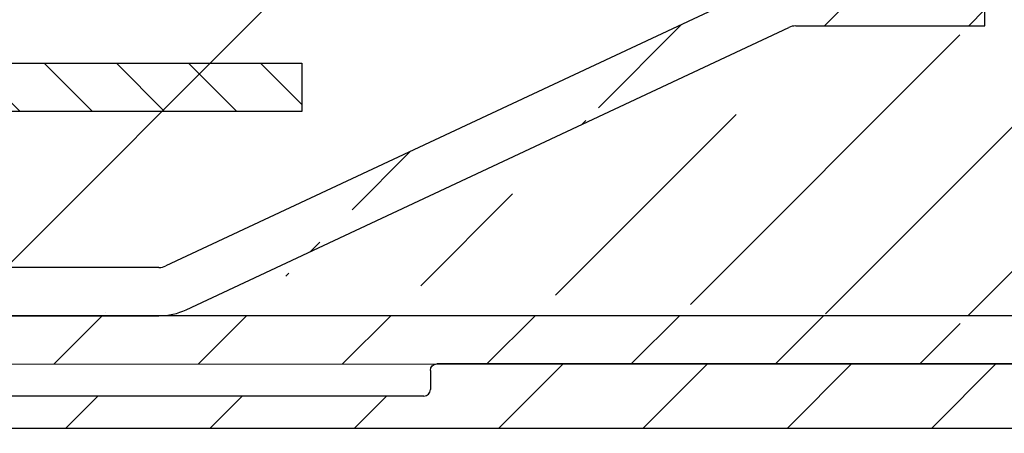
# Model space of a CAD drawing. Units: millimetres. Extents: x -679 to 17940, y -2790 to 6735.
# Drawn here: x 1100 to 1130, y -504 to -491 of the extents above; entities that cross this region are included whole.
import ezdxf

# ---------------------------------------------------------------- set-up
doc = ezdxf.new("R2010")
doc.units = ezdxf.units.MM
doc.header["$LTSCALE"] = 0.5
for name, color, linetype in [('dimension-Bemassung', 5, 'Continuous'), ('hatching-Schraffur', 5, 'Continuous'), ('outline-Körperkante', 7, 'Continuous')]:
    doc.layers.add(name, color=color, linetype=linetype)
doc.styles.add('Text_5', font='arial.ttf', dxfattribs={"height": 5})
doc.dimstyles.new('Details', dxfattribs={"dimtxt": 5, "dimasz": 6, "dimexe": 1.25, "dimexo": 0.625, "dimgap": 2, "dimtad": 1, "dimdec": 1, "dimtxsty": 'Text_5', "dimcen": 2.5, "dimadec": 0, "dimazin": 0, "dimtfac": 1, "dimtdec": 1, "dimtmove": 0, "dimatfit": 3, "dimfxl": 1, "dimarcsym": 0})

# ---------------------------------------------------------------- blocks, each defined once
blk = doc.blocks.new('*D24')
at = {"layer": 'Defpoints', "color": 0, "transparency": 16777216}
for p in [(1156.999999997246, -502.1623680977408), (1106.999999997245, -556.052112420665), (1106.999999997245, -585.0754526561508)]:
    blk.add_point(p, dxfattribs=at)
at = {"layer": 'dimension-Bemassung', "color": 0, "lineweight": -2, "transparency": 16777216}
for p, q in [((1156.999999997246, -502.7873680977408), (1156.999999997246, -586.3254526561508)), ((1106.999999997245, -556.677112420665), (1106.999999997245, -586.3254526561508)), ((1152.999999997246, -585.0754526561508), (1110.999999997245, -585.0754526561508))]:
    blk.add_line(p, q, dxfattribs=at)
at = {"layer": 'dimension-Bemassung', "color": 0, "transparency": 16777216}
for points in [[(1110.999999997245, -584.4087859894842), (1110.999999997245, -585.7421193228174), (1106.999999997245, -585.0754526561508)], [(1152.999999997246, -584.4087859894842), (1152.999999997246, -585.7421193228174), (1156.999999997246, -585.0754526561508)]]:
    blk.add_solid(points, dxfattribs=at)
at = {"layer": 'dimension-Bemassung', "color": 0, "transparency": 16777216, "insert": (1131.999999997246, -580.5225877175424), "char_height": 5, "attachment_point": 5, "style": 'Text_5'}
blk.add_mtext('50', dxfattribs=at)
blk = doc.blocks.new('*D28')
at = {"layer": 'Defpoints', "color": 0, "transparency": 16777216}
for p in [(1156.999999997246, -502.1623680977408), (1088.499999997246, -551.3442637624524), (1088.499999997246, -619.253613051606)]:
    blk.add_point(p, dxfattribs=at)
at = {"layer": 'dimension-Bemassung', "color": 0, "lineweight": -2, "transparency": 16777216}
for p, q in [((1156.999999997246, -502.7873680977408), (1156.999999997246, -620.503613051606)), ((1088.499999997246, -551.9692637624524), (1088.499999997246, -620.503613051606)), ((1152.999999997246, -619.253613051606), (1092.499999997246, -619.253613051606))]:
    blk.add_line(p, q, dxfattribs=at)
at = {"layer": 'dimension-Bemassung', "color": 0, "transparency": 16777216}
for points in [[(1092.499999997246, -618.5869463849393), (1092.499999997246, -619.9202797182726), (1088.499999997246, -619.253613051606)], [(1152.999999997246, -618.5869463849393), (1152.999999997246, -619.9202797182726), (1156.999999997246, -619.253613051606)]]:
    blk.add_solid(points, dxfattribs=at)
at = {"layer": 'dimension-Bemassung', "color": 0, "transparency": 16777216, "insert": (1128.999999997244, -614.2488381539251), "char_height": 5, "attachment_point": 5, "style": 'Text_5'}
blk.add_mtext('68,5', dxfattribs=at)
blk = doc.blocks.new('*D32')
at = {"layer": 'Defpoints', "color": 0, "transparency": 16777216}
for p in [(1156.999999997243, -502.1623680977408), (1096.999999997243, -503.0123680977521), (1096.999999997243, -602.2049988046195)]:
    blk.add_point(p, dxfattribs=at)
at = {"layer": 'dimension-Bemassung', "color": 0, "lineweight": -2, "transparency": 16777216}
for p, q in [((1156.999999997243, -502.7873680977408), (1156.999999997243, -603.4549988046195)), ((1096.999999997243, -503.6373680977521), (1096.999999997243, -603.4549988046195)), ((1152.999999997243, -602.2049988046195), (1100.999999997243, -602.2049988046195))]:
    blk.add_line(p, q, dxfattribs=at)
at = {"layer": 'dimension-Bemassung', "color": 0, "transparency": 16777216}
for points in [[(1100.999999997243, -601.5383321379529), (1100.999999997243, -602.8716654712862), (1096.999999997243, -602.2049988046195)], [(1152.999999997243, -601.5383321379529), (1152.999999997243, -602.8716654712862), (1156.999999997243, -602.2049988046195)]]:
    blk.add_solid(points, dxfattribs=at)
at = {"layer": 'dimension-Bemassung', "color": 0, "transparency": 16777216, "insert": (1126.120709886859, -597.6521338660111), "char_height": 5, "width": 9.553206002728512, "attachment_point": 5, "style": 'Text_5'}
blk.add_mtext('60', dxfattribs=at)
blk = doc.blocks.new('Wandprofil-01')
at = {"layer": 'hatching-Schraffur'}
h = blk.add_hatch(dxfattribs=at)
h.set_pattern_fill('ANSI31', color=256)
h.set_pattern_definition([(45, (-114.3755092826502, 0), (-2.245064030267288, 2.245064030267288), [])])
edge = h.paths.add_edge_path()
edge.add_arc((-0.1999999999984396, 0.2000000000015945), 0.2, 270.0000000001303, 360.0000000000745)
edge.add_line((-4.405364961712621e-13, 0.2000000000005855), (-4.405364961712621e-13, 0.8000000000006082))
edge.add_ellipse((0.2000000000016513, 0.8000000000130285), major_axis=(-0.2, 0), ratio=1, start_angle=270.0000000001303, end_angle=359.99999999992264, ccw=False)
edge.add_line((0.1999999999989228, 1.000000000000341), (0.7999999999992866, 1.000000000000355))
edge.add_ellipse((0.8000000000020151, 0.8000000000130569), major_axis=(-0.2, 0), ratio=1, start_angle=180.0000000012014, end_angle=270, ccw=False)
edge.add_line((0.9999999999995595, 0.8000000000045446), (0.9999999999995595, 0.2000000000006281))
edge.add_arc((1.200000000001651, 0.2000000000016513), 0.2, 179.9999999999255, 269.9999999998697)
edge.add_line((1.199999999998923, 3.694822225952521e-13), (2.899999999999196, 3.979039320256561e-13))
edge.add_arc((2.900000000001924, 0.2000000000016939), 0.2, 270, 359.9999999989533)
edge.add_line((3.099999999999469, 0.1999999999967343), (3.099999999999469, 0.8000000000006509))
edge.add_ellipse((3.30000000000156, 0.800000000013128), major_axis=(-0.2, 0), ratio=1, start_angle=270.0000000001303, end_angle=359.9999999999292, ccw=False)
edge.add_line((3.299999999998832, 1.000000000000398), (5.80000000000102, 1.000000000000462))
edge.add_arc((5.800000000003294, 1.200000000001815), 0.2, 270, 359.9999999989508)
edge.add_line((6.000000000000838, 1.199999999996798), (6.000000000000838, 8.8000000000007))
edge.add_arc((5.800000000003294, 8.800000000001795), 0.2, 7.327997986091942e-11, 89.99999999986973)
edge.add_line((5.800000000001475, 9.000000000000448), (3.299999999999287, 9.000000000000398))
edge.add_ellipse((3.30000000000156, 9.20000000001312), major_axis=(-0.2, 0), ratio=1, start_angle=1.053194864653051e-09, end_angle=90, ccw=False)
edge.add_line((3.099999999999014, 9.19999999999672), (3.099999999999014, 9.800000000000665))
edge.add_arc((2.900000000001469, 9.800000000001702), 0.2, 7.612975685551074e-11, 89.99999999986973)
edge.add_line((2.899999999998741, 10.0000000000004), (1.199999999998923, 10.00000000000037))
edge.add_arc((1.200000000001651, 9.800000000001646), 0.2, 90, 179.9999999988011)
edge.add_line((0.9999999999991047, 9.800000000004559), (0.9999999999991047, 9.200000000000628))
edge.add_ellipse((0.8000000000015604, 9.200000000013063), major_axis=(-0.2, 0), ratio=1, start_angle=90.00000000013029, end_angle=180.0000000000749, ccw=False)
edge.add_line((0.7999999999992866, 9.00000000000037), (0.1999999999989228, 9.000000000000355))
edge.add_ellipse((0.2000000000011966, 9.200000000013034), major_axis=(-0.2, 0), ratio=1, start_angle=1.0514895620872267e-09, end_angle=90, ccw=False)
edge.add_line((-1.35003119794419e-12, 9.199999999996678), (-1.35003119794419e-12, 11.30000000000058))
edge.add_ellipse((0.2000000000011966, 11.30000000001301), major_axis=(-0.2, 0), ratio=1, start_angle=270, end_angle=359.99999999992593, ccw=False)
edge.add_line((0.1999999999989228, 11.50000000000034), (2.299999999998832, 11.50000000000037))
edge.add_arc((2.30000000000156, 11.70000000000167), 0.2, 270.0000000001303, 359.9999999989505)
edge.add_line((2.49999999999865, 11.69999999999669), (2.49999999999865, 25.30000000000061))
edge.add_arc((2.30000000000156, 25.30000000000166), 0.2, 7.450131285860141e-11, 89.99999999986973)
edge.add_line((2.299999999999287, 25.50000000000036), (0.1999999999989228, 25.50000000000031))
edge.add_ellipse((0.2000000000011966, 25.70000000001301), major_axis=(-0.2, 0), ratio=1, start_angle=1.0514895620872267e-09, end_angle=90, ccw=False)
edge.add_line((-1.35003119794419e-12, 25.69999999999665), (-1.378452907374594e-12, 37.80000000000069))
edge.add_ellipse((0.2000000000007134, 37.80000000001311), major_axis=(-0.2, 0), ratio=1, start_angle=270, end_angle=359.99999999992633, ccw=False)
edge.add_line((0.1999999999984396, 38.00000000000043), (0.7999999999983487, 38.00000000000044))
edge.add_ellipse((0.8000000000006224, 37.80000000001314), major_axis=(-0.2, 0), ratio=1, start_angle=180.0000000012006, end_angle=270, ccw=False)
edge.add_line((0.9999999999981668, 37.80000000000464), (0.9999999999981668, 37.2000000000007))
edge.add_arc((1.200000000000713, 37.20000000000174), 0.2, 179.9999999999267, 269.9999999998697)
edge.add_line((1.19999999999844, 37.00000000000045), (2.899999999998258, 37.00000000000047))
edge.add_arc((2.900000000000531, 37.20000000000178), 0.2, 270.0000000001303, 359.9999999989525)
edge.add_line((3.099999999998531, 37.19999999999681), (3.099999999998531, 37.80000000000074))
edge.add_ellipse((3.300000000000622, 37.8000000000132), major_axis=(-0.2, 0), ratio=1, start_angle=270.0000000001303, end_angle=359.99999999992633, ccw=False)
edge.add_line((3.299999999998349, 38.00000000000048), (5.800000000000537, 38.00000000000052))
edge.add_arc((5.800000000002356, 38.20000000000186), 0.2, 270, 359.9999999989525)
edge.add_line((6.000000000000355, 38.19999999999687), (6.000000000000355, 45.80000000000079))
edge.add_arc((5.800000000001447, 45.80000000000187), 0.2, 7.57226458562834e-11, 89.99999999986973)
edge.add_line((5.800000000000537, 46.00000000000052), (3.299999999998803, 46.00000000000048))
edge.add_ellipse((3.299999999999713, 46.2000000000132), major_axis=(-0.2, 0), ratio=1, start_angle=1.0495000424270984e-09, end_angle=90.00000000013029, ccw=False)
edge.add_line((3.099999999998076, 46.19999999999682), (3.099999999998076, 46.80000000000075))
edge.add_arc((2.900000000000077, 46.80000000000179), 0.2, 7.775820085242006e-11, 89.99999999986973)
edge.add_line((2.899999999998712, 47.00000000000047), (1.19999999999844, 47.00000000000045))
edge.add_arc((1.199999999999804, 46.80000000000175), 0.2, 90, 179.9999999999267)
edge.add_line((0.9999999999986215, 46.80000000000069), (0.9999999999986215, 46.19999999999678))
edge.add_ellipse((0.8000000000001677, 46.20000000001313), major_axis=(-0.2, 0), ratio=1, start_angle=90, end_angle=179.9999999989506, ccw=False)
edge.add_line((0.7999999999983487, 46.00000000000043), (0.1999999999979849, 46.00000000000043))
edge.add_ellipse((0.2000000000002586, 46.20000000001312), major_axis=(-0.2, 0), ratio=1, start_angle=-7.3725914262468e-11, end_angle=89.99999999986971, ccw=False)
edge.add_line((-1.833200258261058e-12, 46.2000000000007), (-1.833200258261058e-12, 48.80000000000463))
edge.add_ellipse((0.2000000000007134, 48.80000000001311), major_axis=(-0.2, 0), ratio=1, start_angle=270, end_angle=359.9999999987994, ccw=False)
edge.add_line((0.1999999999984396, 49.00000000000043), (5.800000000000537, 49.00000000000052))
edge.add_arc((5.800000000001901, 49.20000000000187), 0.2, 270.0000000001303, 360.0000000000757)
edge.add_line((6.000000000000355, 49.20000000000079), (5.999999999999901, 69.16828708700194))
edge.add_arc((5.800000000001447, 69.1682870869991), 0.2, 1.196906337728351e-09, 75.00000000000554)
edge.add_line((5.851763809020568, 69.36147225225551), (0.1482361909774994, 70.88972787151818))
edge.add_ellipse((0.1999999999998039, 71.08291303678868), major_axis=(-0.2, 0), ratio=1, start_angle=-7.571543392259628e-11, end_angle=75.00000000000551, ccw=False)
edge.add_line((-2.287947609147523e-12, 71.08291303677623), (-2.287947609147523e-12, 72.73935492543632))
edge.add_ellipse((0.1999999999998039, 72.73935492544479), major_axis=(-0.2, 0), ratio=1, start_angle=255.0000000000055, end_angle=359.9999999987994, ccw=False)
edge.add_line((0.2517638090184704, 72.93254009068988), (6.51763809020521, 71.25360413717146))
edge.add_ellipse((6.00000000000172, 69.32175248460635), major_axis=(-1.999999999999995, 0), ratio=1, start_angle=180.0000000000077, end_angle=254.9999999999786, ccw=False)
edge.add_line((7.999999999999446, 69.32175248459384), (7.999999999999901, 36.6999999999968))
edge.add_ellipse((7.800000000002356, 36.70000000001324), major_axis=(-0.2, 0), ratio=1, start_angle=90.00000000013029, end_angle=179.9999999989506, ccw=False)
edge.add_line((7.800000000000082, 36.50000000000046), (5.399999999999991, 36.50000000000042))
edge.add_arc((5.40000000000272, 36.30000000000178), 0.2, 90, 179.9999999999283)
edge.add_line((5.200000000000628, 36.30000000000067), (5.200000000000628, 30.58284271247133))
edge.add_ellipse((5.000000000002629, 30.58284271248775), major_axis=(-0.2, 0), ratio=1, start_angle=135.0000000001294, end_angle=179.9999999989493, ccw=False)
edge.add_line((5.141421356238325, 30.4414213562379), (4.841421356238143, 30.14142135623755))
edge.add_arc((4.982842712477023, 30.00000000000173), 0.2, 135.000000000005, 224.9999999999098)
edge.add_line((4.841421356237689, 29.85857864376332), (5.141421356238325, 29.55857864376289))
edge.add_ellipse((5.000000000002629, 29.41715728753852), major_axis=(-0.2, 0), ratio=1, start_angle=180.0000000001213, end_angle=224.999999999919, ccw=False)
edge.add_line((5.200000000000628, 29.41715728752619), (5.200000000000657, 13.69999999999676))
edge.add_arc((5.400000000002748, 13.70000000000177), 0.2, 180.0000000010511, 270.0000000001303)
edge.add_line((5.400000000000475, 13.50000000000042), (7.80000000000102, 13.50000000000045))
edge.add_ellipse((7.800000000002839, 13.30000000001323), major_axis=(-0.2, 0), ratio=1, start_angle=180.000000000072, end_angle=270, ccw=False)
edge.add_line((8.000000000000838, 13.30000000000071), (8.000000000000838, -3.19033688356285e-12))
edge.add_ellipse((6.000000000003567, 1.319477860306506e-11), major_axis=(-2, 0), ratio=1, start_angle=90, end_angle=179.9999999998959, ccw=False)
edge.add_line((6.000000000000838, -1.999999999999567), (-51.50000000000091, -2.000000000000426))
edge.add_ellipse((-51.49999999999864, -1.499999999988489), major_axis=(-0.5, 0), ratio=1, start_angle=-3.9904080040287226e-11, end_angle=90, ccw=False)
edge.add_line((-52.00000000000045, -1.500000000000071), (-52.00000000000045, -0.1999999999960522))
edge.add_ellipse((-51.79999999999836, -0.199999999988492), major_axis=(-0.2, 0), ratio=1, start_angle=270, end_angle=359.99999999874734, ccw=False)
edge.add_line((-51.80000000000064, -4.263256414560601e-13), (-51.70000000000027, -4.263256414560601e-13))
edge.add_ellipse((-51.69999999999845, -0.199999999988492), major_axis=(-0.2, 0), ratio=1, start_angle=180.0000000001018, end_angle=270, ccw=False)
edge.add_line((-51.50000000000091, -0.2000000000000597), (-51.50000000000091, -0.8000000000040757))
edge.add_arc((-51.29999999999836, -0.7999999999998977), 0.2, 180.0000000010507, 270)
edge.add_line((-51.30000000000109, -1.000000000000412), (-36.70000000000027, -1.000000000000199))
edge.add_arc((-36.69999999999845, -0.7999999999994714), 0.2, 270.0000000001303, 360.0000000000953)
edge.add_line((-36.50000000000045, -0.7999999999998693), (-36.50000000000045, -0.1999999999958817))
edge.add_ellipse((-36.29999999999836, -0.1999999999880373), major_axis=(-0.2, 0), ratio=1, start_angle=270, end_angle=359.9999999987632, ccw=False)
edge.add_line((-36.30000000000064, -1.989519660128281e-13), (-0.2000000000002586, 3.268496584496461e-13))
at = {"layer": 'outline-Körperkante', "linetype": 'Continuous'}
for p, q in [((-0.2000000000002586, 3.268496584496461e-13), (-36.30000000000064, -1.989519660128281e-13)), ((-36.50000000000045, -0.1999999999958817), (-36.50000000000045, -0.7999999999998693)), ((-36.70000000000027, -1.000000000000199), (-51.30000000000109, -1.000000000000412)), ((-51.50000000000091, -2.000000000000426), (6.000000000000838, -1.999999999999567))]:
    blk.add_line(p, q, dxfattribs=at)
at = {"layer": 'outline-Körperkante', "linetype": 'Continuous', "extrusion": (0, 0, -1)}
blk.add_arc((36.29999999999836, -0.1999999999880373), 0.2, 1.236803215652629e-09, 90, dxfattribs=at)
at = {"layer": 'outline-Körperkante', "linetype": 'Continuous'}
blk.add_arc((-36.69999999999845, -0.7999999999994714), 0.2, 270.0000000001303, 9.526397381919527e-11, dxfattribs=at)
blk = doc.blocks.new('A$Cf294dab4')
at = {"layer": 'hatching-Schraffur'}
h = blk.add_hatch(dxfattribs=at)
h.set_pattern_fill('ANSI31', color=256)
h.set_pattern_definition([(45, (0, 0), (-2.245064030267288, 2.245064030267288), [])])
edge = h.paths.add_edge_path()
edge.add_line((49.00001110798621, 62.50687039727092), (52.00001110798578, 62.50687039727097))
edge.add_line((52.00001110798578, 62.50687039727096), (52.00001110798576, 71.4999996765523))
edge.add_arc((50.50001110798576, 71.4999996765523), 1.5, 0, 180)
edge.add_line((49.00001110798576, 71.4999996765523), (49.0000111079862, 62.50687039727091))
h.paths.add_polyline_path([(50.5000111079886, 71.50999967653661), (50.50001110798858, 62.50687039727094)], flags=16)
edge = h.paths.add_edge_path()
edge.add_line((48.97929592520244, 56.50687039727086), (52.00001110798581, 56.5068703972708))
edge.add_arc((1.50001110798712, 1.499999676542075), 1.5, 90, 270.0165746981278)
edge.add_arc((26.86853103810574, 10.00409517542288), 0.5, 90, 115.0501650345181)
edge.add_line((26.86853103810574, 10.50409517542288), (32.75768325416402, 10.50409517542288))
edge.add_line((7.903443198083949, 1.688124839766942), (26.65682523164315, 10.45706388461802))
edge.add_arc((7.05661997223342, 3.499999676547986), 2, 270.0000000001205, 295.0501650345181)
edge.add_line((1.490011107985993, 1.499999676536163), (7.056619972237684, 1.499999676547986))
edge.add_line((50.00001110798826, 1.499999676536618), (1.490011107985993, 1.499999676536163))
edge.add_arc((50.00001110798826, 1.999999676536618), 0.5, 270, 360)
edge.add_line((50.50001110798852, 56.50687039727083), (50.50001110798826, 1.999999676536618))
edge.add_line((50.50001110798848, 21.49999967654617), (50.50001110798856, 56.50687039727084))
edge.add_line((49.00001110798826, 21.49999967654253), (50.50001110798848, 21.49999967654617))
edge.add_line((49.00001110798651, 56.50687039727085), (49.00001110798826, 21.49999967654253))
edge.add_arc((50.00001110798598, 2.007014808729537), 2, 270.008287345682, 360)
edge.add_line((52.00001110798598, 2.007014808729537), (52.00001110798581, 56.5068703972708))
edge.add_line((1.500011107985983, -3.234579253330594e-07), (50.00030039092178, 0.007014829650643151))
edge.add_line((7.056621330082635, 2.999999676542075), (1.500011107988257, 2.999999676542075))
edge.add_arc((7.056621330082635, 3.499999676542075), 0.5, 270, 295.0501650345356)
edge.add_line((26.02170917010125, 11.81597001220369), (7.268327136545395, 3.047030967346927))
edge.add_arc((26.8685323959524, 10.00409517542288), 2, 90, 115.0501650345356)
edge.add_line((32.75768325416402, 12.00409517542288), (26.8685323959524, 12.00409517542288))
edge.add_line((32.75768325416402, 10.50409517542288), (32.75768325416402, 12.00409517542288))
at = {"layer": 'outline-Körperkante', "lineweight": 25}
for p, q in [((32.75768325416402, 10.50409517542288), (32.75768325416402, 12.00409517542288)), ((26.02170917010125, 11.81597001220369), (7.268327136545395, 3.047030967346927)), ((7.903443198083949, 1.688124839766942), (26.65682523164315, 10.45706388461802)), ((26.86853103810574, 10.50409517542288), (32.75768325416402, 10.50409517542288)), ((7.056621330082635, 2.999999676542075), (1.500011107988257, 2.999999676542075)), ((50.00001110798826, 1.499999676536618), (1.490011107985993, 1.499999676536163)), ((1.490011107985993, 1.499999676536163), (7.056619972237684, 1.499999676547986)), ((1.500011107985983, -3.234579253330594e-07), (50.00030039092178, 0.007014829650643151))]:
    blk.add_line(p, q, dxfattribs=at)
for centre, radius, start, end in [((26.86853103810574, 10.00409517542288), 0.5, 90, 115.0501650345181), ((7.056621330082635, 3.499999676542075), 0.5, 270, 295.0501650345356), ((7.05661997223342, 3.499999676547986), 2, 270.0000000001205, 295.0501650345181)]:
    blk.add_arc(centre, radius, start, end, dxfattribs=at)
blk = doc.blocks.new('A$Cb8dcf432')
at = {"layer": 'hatching-Schraffur'}
h = blk.add_hatch(dxfattribs=at)
h.set_pattern_fill('ANSI31', color=256, scale=0.5)
h.set_pattern_definition([(45, (216.1195180620525, 573.3665239804934), (-1.122532015133644, 1.122532015133644), [])])
edge = h.paths.add_edge_path()
edge.add_arc((0.9999900906034612, 59.49999872063466), 1.000001980546413, 359.8859671988337, 540.1140327643243)
edge.add_line((-9.909397732488223e-06, 59.49800847081104), (-9.909395458751469e-06, 1.99800847081093))
edge.add_arc((1.999990090604541, 1.998008470811044), 2, 180, 270)
edge.add_line((1.999990090604541, -0.001991529188956065), (18.50399009060558, -0.001991529188956065))
edge.add_line((18.50399009060558, -0.001991529188956065), (18.49999009060431, 0.9980084707651145))
edge.add_line((18.49999009060431, 0.9980084707651145), (1.999990090599255, 0.9980084708108166))
edge.add_arc((1.99999009060204, 1.998008470810817), 1, 180, 269.9999999998404, ccw=False)
edge.add_line((0.9999900906020401, 1.998008470810817), (0.9999900906034612, 59.49999872063466))
edge.add_line((0.9999900906034612, 59.49999872063466), (0.9999900906036318, 39.49800847076489))
edge.add_line((0.9999900906036318, 39.49800847076489), (1.999990090603632, 39.49800847076489))
edge.add_line((1.999990090603632, 39.49800847076489), (1.999990090603404, 59.49800847081104))
h = blk.add_hatch(dxfattribs=at)
h.set_pattern_fill('ANSI31', color=256, scale=0.5, angle=90)
h.set_pattern_definition([(135, (216.1195180620525, 573.3685162108268), (-1.122532015133644, -1.122532015133644), [])])
edge = h.paths.add_edge_path()
edge.add_arc((4.499990090603461, 58.00000070114152), 2.5, 90.00000000014656, 180)
edge.add_line((1.999990090602978, 58.0000007011771), (1.999990090604342, 38.00000070117699))
edge.add_arc((4.499990090604342, 38.0000007011771), 2.5, 180.0000000000065, 270.0000000000667)
edge.add_line((4.499990090607241, 35.5000007011771), (15.99999009060318, 35.5000007011904))
edge.add_arc((15.99999009060434, 34.5000007011904), 1, 0, 90.00000000006679, ccw=False)
edge.add_line((16.99999009060434, 34.5000007011904), (16.99999009060434, 3.50000070114163))
edge.add_arc((15.99999009060434, 3.50000070114163), 1, -90.00000000015802, 0, ccw=False)
edge.add_line((15.99999009060159, 2.50000070114163), (1.999990090604342, 2.50000070118017))
edge.add_line((1.999990090604342, 2.50000070118017), (1.999990090603433, 1.00000070114163))
edge.add_line((1.999990090603433, 1.00000070114163), (15.99999009060298, 1.000000701177214))
edge.add_arc((15.99999009060434, 3.500000701102522), 2.5, 269.999999999842, 360)
edge.add_line((18.49999009060434, 3.500000701102636), (18.49999009060343, 34.50000070117721))
edge.add_arc((15.99999009060343, 34.5000007011771), 2.5, 0, 89.99999999993324)
edge.add_line((15.99999009060633, 37.0000007011771), (4.49999009060295, 37.0000007011904))
edge.add_arc((4.499990090604115, 38.0000007011904), 1, 180, 269.99999999993327, ccw=False)
edge.add_line((3.499990090604115, 38.0000007011904), (3.499990090604115, 58.0000007011904))
edge.add_arc((4.499990090604115, 58.0000007011904), 1, 89.99999999981918, 180, ccw=False)
edge.add_line((4.49999009060727, 59.0000007011904), (19.99999009060525, 59.00000070114152))
edge.add_line((19.99999009060525, 59.00000070114152), (19.99999009060411, 60.50000070114163))
edge.add_line((19.99999009060411, 60.50000070118108), (4.499990090597066, 60.50000070114152))
at = {"lineweight": 25}
for p, q in [((4.499990090597066, 60.50000070114152), (19.99999009060411, 60.50000070118108)), ((19.99999009060411, 60.50000070114163), (19.99999009060525, 59.00000070114152)), ((19.99999009060525, 59.00000070114152), (4.49999009060727, 59.0000007011904))]:
    blk.add_line(p, q, dxfattribs=at)

msp = doc.modelspace()

# ---------------------------------------------------------------- block references
at = {"ltscale": 0.5}
msp.add_blockref('Wandprofil-01', (1148.999999997244, -502.1851309623697), dxfattribs=at)
at = {"layer": 'dimension-Bemassung'}
msp.add_blockref('A$Cf294dab4', (1096.999988889258, -502.1891475634383), dxfattribs=at)
at = {"layer": 'outline-Körperkante'}
msp.add_blockref('A$Cb8dcf432', (1088.500009906641, -553.3442644635968), dxfattribs=at)

# ---------------------------------------------------------------- dimensions: what is measured, and where the dimension line sits
at = {"layer": 'dimension-Bemassung'}
for base, p1, p2, picture, middle in [((1088.499999997246, -619.253613051606), (1156.999999997246, -502.1623680977408), (1088.499999997246, -551.3442637624524), '*D28', (1128.999999997244, -619.253613051606)), ((1096.999999997243, -602.2049988046195), (1156.999999997243, -502.1623680977408), (1096.999999997243, -503.0123680977521), '*D32', (1126.120709886859, -602.2049988046195))]:
    dim = msp.add_linear_dim(base=base, p1=p1, p2=p2, angle=180, dimstyle='Details', override={"dimasz": 4, "dimdec": 8, "dimtp": 6, "dimtm": 6}, dxfattribs=at)
    dim.commit()
    dim.dimension.update_dxf_attribs({"geometry": picture, "text_midpoint": middle, "dimtype": 160})
dim = msp.add_linear_dim(base=(1106.999999997245, -585.0754526561508), p1=(1156.999999997246, -502.1623680977408), p2=(1106.999999997245, -556.052112420665), angle=180, dimstyle='Details', override={"dimasz": 4, "dimdec": 8, "dimtp": 6, "dimtm": 6}, dxfattribs=at)
dim.commit()
dim.dimension.update_dxf_attribs({"geometry": '*D24', "text_midpoint": (1131.999999997246, -580.5225877175424)})

doc.saveas('drawing.dxf')
